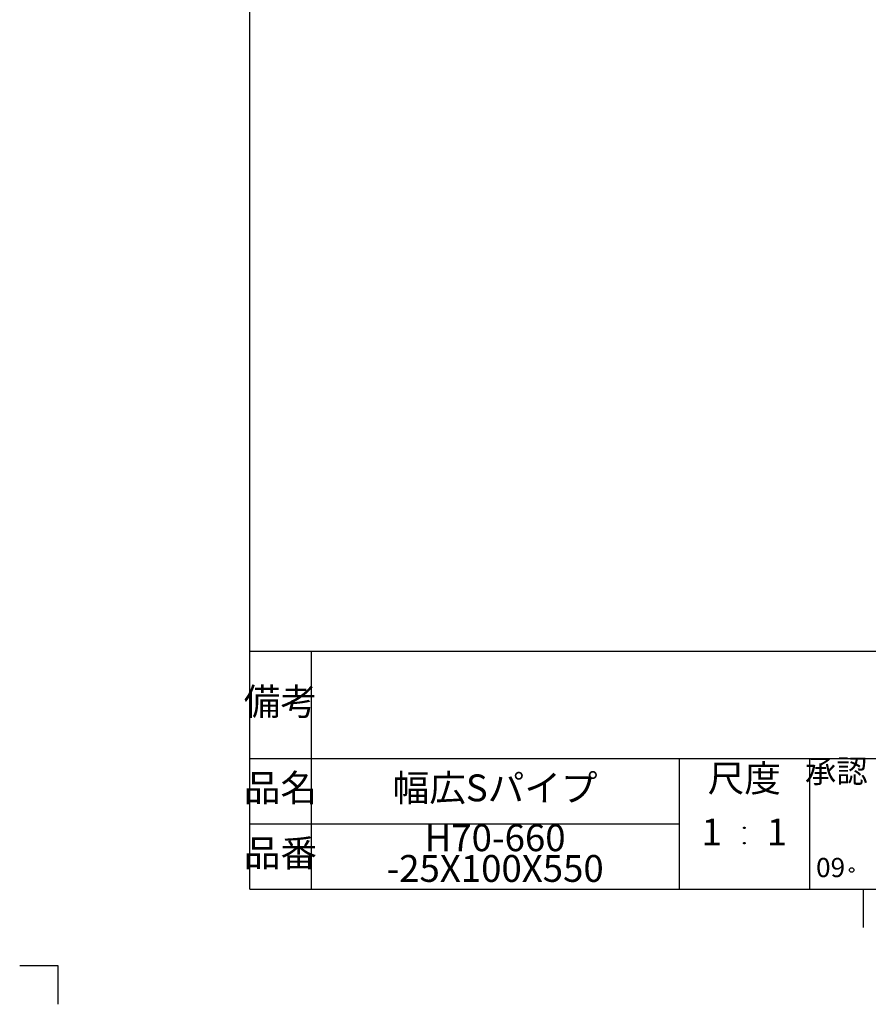
# Model space of a CAD drawing. Units: inches. Extents: x -5 to 215, y -5 to 302.
# Drawn here: x -5 to 106, y -5 to 123 of the extents above; entities that cross this region are included whole.
import ezdxf

# ---------------------------------------------------------------- set-up
doc = ezdxf.new("R2010")
doc.units = ezdxf.units.IN
doc.linetypes.add('DOT_CENTER', pattern=[14, 12, -1, 0, -1])
doc.linetypes.add('PHANTOM', pattern=[13, 10, -1, 0, -1, 0, -1])
doc.layers.add('1', color=7, linetype='Continuous')
doc.styles.add('CONVERTER_11', font='txt.shx', dxfattribs={"width": 0.9})

# ---------------------------------------------------------------- blocks, each defined once
blk = doc.blocks.new('開示A4')
at = {"layer": '1', "color": 7, "linetype": 'Continuous'}
for p, q in [((25, 10), (25, 148.5)), ((25, 41), (200, 41)), ((200, 27), (25, 27)), ((25, 10), (105, 10)), ((105, 10), (200, 10))]:
    blk.add_line(p, q, dxfattribs=at)
at = {"layer": '1', "color": 2, "linetype": 'Continuous'}
for p, q in [((33, 41), (33, 27)), ((33, 27), (33, 10)), ((81, 27), (81, 10)), ((98, 27), (98, 10)), ((25, 18.5), (81, 18.5)), ((105, 10), (105, 5))]:
    blk.add_line(p, q, dxfattribs=at)
at = {"layer": '1', "color": 4, "linetype": 'PHANTOM'}
for p, q in [((0, 0), (-5, 0)), ((0, -5), (0, 0))]:
    blk.add_line(p, q, dxfattribs=at)
at = {"layer": '1', "color": 7, "linetype": 'DOT_CENTER'}
for centre in [(89.5, 18), (89.5, 16)]:
    blk.add_circle(centre, 0.1, dxfattribs=at)
at = {"layer": '1', "color": 7, "linetype": 'Continuous'}
blk.add_circle((103.5, 12.5), 0.3, dxfattribs=at)
at = {"layer": '1', "color": 2, "attachment_point": 5, "style": 'CONVERTER_11'}
for s, insert, char_height in [('備考', (29, 34), 3.5), ('承認', (101.5, 25), 3), ('尺度', (89.5, 24), 3.5), ('品名', (29, 22.75), 3.5), ('品番', (29, 14.25), 3.5)]:
    blk.add_mtext(s, dxfattribs=dict(at, insert=insert, char_height=char_height))
blk = doc.blocks.new('開示A4枠')
at = {"layer": '1'}
blk.add_blockref('開示A4', (0, 0), dxfattribs=at)

msp = doc.modelspace()

# ---------------------------------------------------------------- block references
msp.add_blockref('開示A4枠', (0, 0))

# ---------------------------------------------------------------- texts
at = {"layer": '1', "color": 7, "attachment_point": 5, "style": 'CONVERTER_11'}
for s, insert, char_height in [('幅広Sパイプ', (57, 22.75), 3.5), ('H70-660', (57, 16.25), 3.5), ('1', (85.25, 17), 3.5), ('1', (93.75, 17), 3.5), ('-25X100X550', (57, 12.25), 3.5), ('09', (100.75, 12.5), 2.5)]:
    msp.add_mtext(s, dxfattribs=dict(at, insert=insert, char_height=char_height))

doc.saveas('drawing.dxf')
